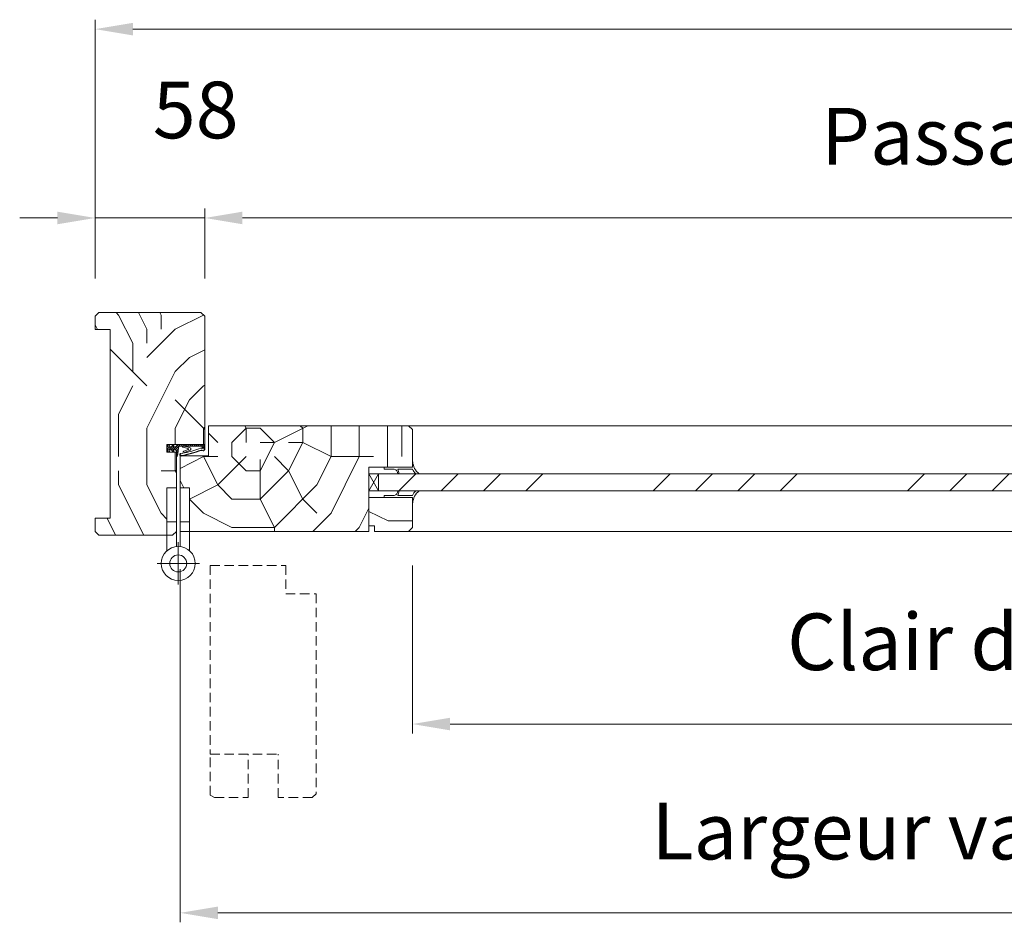
# Model space of a CAD drawing. Units: millimetres. Extents: x 0 to 5160, y 0 to 3563.
# Drawn here: x 854 to 1256, y 2404 to 2772 of the extents above; entities that cross this region are included whole.
import ezdxf

# ---------------------------------------------------------------- set-up
doc = ezdxf.new("R2010")
doc.units = ezdxf.units.MM
doc.header["$PDMODE"] = 2
doc.header["$PDSIZE"] = 10
doc.linetypes.add('DASHED2', pattern=[0.375, 0.25, -0.125])
for name, color, linetype, lineweight in [('#Contour principal', 30, 'Continuous', 30), ('#Contour secondaire', 5, 'Continuous', 15), ('#Hachure', 5, 'Continuous', 0), ('#Texte - cotation', 3, 'Continuous', 0)]:
    doc.layers.add(name, color=color, linetype=linetype, lineweight=lineweight)
doc.styles.get("Standard").update_dxf_attribs({"font": 'arial.ttf'})
doc.dimstyles.new('MAL-ISO$0', dxfattribs={"dimtxt": 3, "dimasz": 3, "dimexe": 1, "dimexo": 1, "dimgap": 1.5, "dimtad": 1, "dimtxsty": 'Standard', "dimcen": 0, "dimclrd": 256, "dimclre": 256, "dimclrt": 3, "dimadec": 1, "dimazin": 2, "dimtp": 0.1, "dimtm": 0.1, "dimtfac": 0.71, "dimtmove": 0, "dimatfit": 3, "dimfxl": 1, "dimlwd": -1, "dimlwe": -1, "dimarcsym": 1})
pattern_1 = [(0, (-10043.561391408, -166206.4762782193), (150, 150), [45, -105]), (0, (-10043.561391408, -166198.9762782193), (150, 150), [45, -105]), (0, (-10036.061391408, -166183.9762782193), (150, 150), [30, -120]), (0, (-10028.561391408, -166168.9762782193), (150, 150), [22.5, -127.5]), (0, (-10028.561391408, -166153.9762782193), (150, 150), [15, -135]), (0, (-10066.061391408, -166138.9762782193), (150, 150), [7.5, -37.5, 7.5, -97.5]), (0, (-10043.561391408, -166131.4762782193), (150, 150), [7.5, -60, 22.5, -60]), (0, (-10013.561391408, -166123.9762782193), (150, 150), [7.5, -7.5, 7.5, -127.5]), (0, (-10021.061391408, -166116.4762782193), (150, 150), [7.5, -142.5]), (0, (-10028.561391408, -166101.4762782193), (150, 150), [22.5, -127.5]), (0, (-10028.561391408, -166086.4762782193), (150, 150), [30, -120]), (0, (-10036.061391408, -166071.4762782193), (150, 150), [37.5, -45, 7.5, -60]), (90, (-10096.061391408, -166161.4762782193), (-150, 150), [7.5, -15, 37.5, -90]), (90, (-10088.561391408, -166146.4762782193), (-150, 150), [7.5, -7.5, 22.5, -112.5]), (90, (-10081.061391408, -166086.4762782193), (-150, 150), [15, -135]), (90, (-10073.561391408, -166146.4762782193), (-150, 150), [30, -45, 7.5, -67.5]), (90, (-10066.061391408, -166063.9762782193), (-150, 150), [7.5, -142.5]), (90, (-10058.561391408, -166138.9762782193), (-150, 150), [22.5, -127.5]), (90, (-10043.561391408, -166131.4762782193), (-150, 150), [15, -135]), (90, (-10028.561391408, -166131.4762782193), (-150, 150), [7.5, -22.5, 22.5, -97.5]), (90, (-10021.061391408, -166123.9762782193), (-150, 150), [7.5, -142.5]), (90, (-10013.561391408, -166153.9762782193), (-150, 150), [21, -129]), (90, (-10006.061391408, -166183.9762782193), (-150, 150), [15, -135]), (90, (-9991.061391408002, -166123.9762782193), (-150, 150), [7.5, -142.5]), (90, (-9976.061391408002, -166131.4762782193), (-150, 150), [22.5, -127.5]), (90, (-9961.061391408002, -166131.4762782193), (-150, 150), [22.5, -127.5]), (45, (-9983.561391408002, -166191.4762782193), (0, 150.0000000028537), [10.6065, -10.6065, 10.6065, -180.3125343]), (45, (-10013.561391408, -166153.9762782193), (0, 150.0000000028537), [21.213, -190.9190343]), (45, (-10073.561391408, -166078.9762782193), (0, 150.0000000028537), [21.213, -190.9190343]), (45, (-10043.561391408, -166116.4762782193), (0, 150.0000000028537), [21.213, -190.9190343]), (45, (-10036.061391408, -166146.4762782193), (0, 150.0000000028537), [21.213, -190.9190343]), (45, (-9991.061391408002, -166176.4762782193), (0, 150.0000000028537), [21.213, -190.9190343]), (45, (-10006.061391408, -166168.9762782193), (0, 150.0000000028537), [31.8198, -180.3122343]), (45, (-10051.061391408, -166101.4762782193), (0, 150.0000000028537), [10.6065, -201.5255343]), (45, (-10058.561391408, -166086.4762782193), (0, 150.0000000028537), [10.6065, -201.5255343]), (45, (-9998.561391408002, -166086.4762782193), (0, 150.0000000028537), [10.6065, -201.5255343]), (45, (-10058.561391408, -166161.4762782193), (0, 150.0000000028537), [10.6065, -201.5255343]), (45, (-9976.061391408002, -166108.9762782193), (0, 150.0000000028537), [10.6065, -201.5255343]), (45, (-10028.561391408, -166123.9762782193), (0, 150.0000000028537), [10.6065, -201.5255343]), (45, (-10013.561391408, -166108.9762782193), (0, 150.0000000028537), [10.6065, -201.5255343]), (135, (-10021.061391408, -166138.9762782193), (-150.0000000028537, 1.665334536937735e-14), [10.6065, -10.6065, 31.8198, -159.0992343]), (135, (-9998.561391408002, -166138.9762782193), (-150.0000000028537, 1.665334536937735e-14), [10.6065, -201.5255343]), (135, (-9998.561391408002, -166191.4762782193), (-150.0000000028537, 1.665334536937735e-14), [10.6065, -201.5255343]), (135, (-10028.561391408, -166153.9762782193), (-150.0000000028537, 1.665334536937735e-14), [10.6065, -201.5255343]), (135, (-10006.061391408, -166123.9762782193), (-150.0000000028537, 1.665334536937735e-14), [10.6065, -201.5255343]), (135, (-10043.561391408, -166161.4762782193), (-150.0000000028537, 1.665334536937735e-14), [10.6065, -201.5255343]), (135, (-9983.561391408002, -166161.4762782193), (-150.0000000028537, 1.665334536937735e-14), [10.6065, -201.5255343]), (135, (-10088.561391408, -166206.4762782193), (-150.0000000028537, 1.665334536937735e-14), [10.6065, -201.5255343]), (135, (-10081.061391408, -166198.9762782193), (-150.0000000028537, 1.665334536937735e-14), [21.213, -190.9190343]), (135, (-10073.561391408, -166191.4762782193), (-150.0000000028537, 1.665334536937735e-14), [21.213, -190.9190343]), (135, (-10058.561391408, -166191.4762782193), (-150.0000000028537, 1.665334536937735e-14), [21.213, -190.9190343]), (135, (-10051.061391408, -166176.4762782193), (-150.0000000028537, 1.665334536937735e-14), [21.213, -190.9190343]), (135, (-9991.061391408002, -166116.4762782193), (-150.0000000028537, 1.665334536937735e-14), [21.213, -190.9190343]), (135, (-9961.061391408002, -166191.4762782193), (-150.0000000028537, 1.665334536937735e-14), [21.213, -190.9190343]), (135, (-9953.561391408002, -166071.4762782193), (-150.0000000028537, 1.665334536937735e-14), [21.213, -190.9190343]), (135, (-9953.561391408002, -166086.4762782193), (-150.0000000028537, 1.665334536937735e-14), [21.213, -190.9190343]), (135, (-9968.561391408002, -166093.9762782193), (-150.0000000028537, 1.665334536937735e-14), [21.213, -190.9190343]), (135, (-10073.561391408, -166093.9762782193), (-150.0000000028537, 1.665334536937735e-14), [31.8198, -180.3122343]), (135, (-9976.061391408002, -166108.9762782193), (-150.0000000028537, 1.665334536937735e-14), [31.8198, -180.3122343]), (26.56505119999999, (-10058.561391408, -166063.9762782193), (150.0000000000141, 6.000967223140918e-08), [16.77, -318.6401965499999]), (26.56505119999999, (-10058.561391408, -166138.9762782193), (150.0000000000141, 6.000967223140918e-08), [16.77, -318.6401965499999]), (26.56505119999999, (-10043.561391408, -166093.9762782193), (150.0000000000141, 6.000967223140918e-08), [16.77, -318.6401965499999]), (26.56505119999999, (-9998.561391408002, -166198.9762782193), (150.0000000000141, 6.000967223140918e-08), [16.77, -318.6401965499999]), (26.56505119999999, (-10006.061391408, -166183.9762782193), (150.0000000000141, 6.000967223140918e-08), [16.77, -318.6401965499999]), (26.56505119999999, (-10051.061391408, -166153.9762782193), (150.0000000000141, 6.000967223140918e-08), [16.77, -318.6401965499999]), (26.56505119999999, (-10051.061391408, -166078.9762782193), (150.0000000000141, 6.000967223140918e-08), [16.77, -318.6401965499999]), (26.56505119999999, (-10006.061391408, -166123.9762782193), (150.0000000000141, 6.000967223140918e-08), [33.54, -301.87019655]), (63.43494882, (-10006.061391408, -166101.4762782193), (7.649797462150332e-09, 150.0000000000141), [16.76999999999994, -318.6401965499989]), (63.43494882, (-9983.561391408002, -166146.4762782193), (7.649797462150332e-09, 150.0000000000141), [16.76999999999994, -318.6401965499989]), (63.43494882, (-10058.561391408, -166116.4762782193), (7.649797462150332e-09, 150.0000000000141), [16.76999999999994, -318.6401965499989]), (63.43494882, (-10088.561391408, -166108.9762782193), (7.649797462150332e-09, 150.0000000000141), [16.76999999999994, -318.6401965499989]), (63.43494882, (-9998.561391408002, -166138.9762782193), (7.649797462150332e-09, 150.0000000000141), [16.76999999999994, -318.6401965499989]), (63.43494882, (-10013.561391408, -166138.9762782193), (7.649797462150332e-09, 150.0000000000141), [16.76999999999994, -318.6401965499989]), (63.43494882, (-10073.561391408, -166116.4762782193), (7.649797462150332e-09, 150.0000000000141), [33.53999999999987, -301.870196549999]), (63.43494882, (-9961.061391408002, -166168.9762782193), (7.649797462150332e-09, 150.0000000000141), [33.53999999999987, -301.870196549999]), (63.43494882, (-9976.061391408002, -166161.4762782193), (7.649797462150332e-09, 150.0000000000141), [33.53999999999987, -301.870196549999]), (116.5650512, (-10096.061391408, -166183.9762782193), (-6.000972219144529e-08, 150.0000000000141), [16.76999999999994, -318.6401965499989]), (116.5650512, (-10096.061391408, -166101.4762782193), (-6.000972219144529e-08, 150.0000000000141), [16.76999999999994, -318.6401965499989]), (116.5650512, (-10066.061391408, -166206.4762782193), (-6.000972219144529e-08, 150.0000000000141), [16.76999999999994, -318.6401965499989]), (116.5650512, (-10081.061391408, -166071.4762782193), (-6.000972219144529e-08, 150.0000000000141), [16.76999999999994, -318.6401965499989]), (116.5650512, (-10066.061391408, -166161.4762782193), (-6.000972219144529e-08, 150.0000000000141), [16.76999999999994, -318.6401965499989]), (116.5650512, (-10036.061391408, -166146.4762782193), (-6.000972219144529e-08, 150.0000000000141), [16.76999999999994, -318.6401965499989]), (116.5650512, (-10021.061391408, -166116.4762782193), (-6.000972219144529e-08, 150.0000000000141), [16.76999999999994, -318.6401965499989]), (116.5650512, (-10088.561391408, -166176.4762782193), (4.817197654938266e-05, 150.0000241160073), [16.76999999999994, -318.6401965499989]), (116.5650512, (-10051.061391408, -166153.9762782193), (-6.000972219144529e-08, 150.0000000000141), [16.76999999999994, -318.6401965499989]), (116.5650512, (-10006.061391408, -166168.9762782193), (-6.000972219144529e-08, 150.0000000000141), [16.76999999999994, -318.6401965499989]), (116.5650512, (-9991.061391408002, -166153.9762782193), (-6.000972219144529e-08, 150.0000000000141), [16.76999999999994, -318.6401965499989]), (116.5650512, (-9961.061391408002, -166108.9762782193), (-6.000972219144529e-08, 150.0000000000141), [16.76999999999994, -318.6401965499989]), (116.5650512, (-10073.561391408, -166063.9762782193), (-6.000972219144529e-08, 150.0000000000141), [16.76999999999994, -318.6401965499989]), (116.5650512, (-10096.061391408, -166071.4762782193), (-6.000972219144529e-08, 150.0000000000141), [33.53999999999987, -301.870196549999]), (116.5650512, (-10073.561391408, -166176.4762782193), (-6.000972219144529e-08, 150.0000000000141), [33.53999999999987, -301.870196549999]), (153.43494882, (-10096.061391408, -166198.9762782193), (-150.0000000000141, 7.64984742218644e-09), [16.77, -318.6401965499999]), (153.43494882, (-9968.561391408002, -166206.4762782193), (-150.0000000000141, 7.64984742218644e-09), [16.77, -318.6401965499999]), (153.43494882, (-9976.061391408002, -166131.4762782193), (-150.0000000000141, 7.64984742218644e-09), [16.77, -318.6401965499999]), (153.43494882, (-10036.061391408, -166183.9762782193), (-150.0000000000141, 7.64984742218644e-09), [16.77, -318.6401965499999]), (153.43494882, (-10043.561391408, -166198.9762782193), (-150.0000000000141, 7.64984742218644e-09), [16.77, -318.6401965499999]), (153.43494882, (-10028.561391408, -166168.9762782193), (-150.0000000000141, 7.64984742218644e-09), [16.77, -318.6401965499999]), (153.43494882, (-9983.561391408002, -166078.9762782193), (-150.0000000000141, 7.64984742218644e-09), [16.77, -318.6401965499999]), (153.43494882, (-9968.561391408002, -166071.4762782193), (-150.0000000000141, 7.64984742218644e-09), [33.54, -301.87019655])]

# ---------------------------------------------------------------- blocks, each defined once
blk = doc.blocks.new('*D36')
at = {"layer": '#Texte - cotation', "transparency": 16777216}
for p, q in [((-3020.499999999993, 3139.649911732937), (-3020.499999999993, 3276.649911732937)), ((0.5000000000000012, 3139.649911732937), (0.5000000000000097, 3276.649911732937)), ((-3000.499999999993, 3271.649911732937), (-19.49999999999999, 3271.649911732937))]:
    blk.add_line(p, q, dxfattribs=at)
for points in [[(-3000.499999999993, 3274.98324506627), (-3000.499999999993, 3268.316578399603), (-3020.499999999993, 3271.649911732937)], [(-19.49999999999999, 3274.98324506627), (-19.49999999999999, 3268.316578399603), (0.5000000000000093, 3271.649911732937)]]:
    blk.add_solid(points, dxfattribs=at)
at = {"layer": 'Defpoints', "color": 0, "transparency": 16777216}
for p in [(0.5000000000000093, 3271.649911732937), (-3020.499999999993, 3119.649911732937), (0.5, 3119.649911732937)]:
    blk.add_point(p, dxfattribs=at)
at = {"layer": '#Texte - cotation', "transparency": 16777216, "insert": (-1509.999999999996, 3314.29486398396), "char_height": 35, "attachment_point": 5}
blk.add_mtext('Largeur HT', dxfattribs=at)
blk = doc.blocks.new('Joint ISO')
at = {"layer": '#Hachure', "ltscale": 0.5}
h = blk.add_hatch(dxfattribs=at)
h.set_pattern_fill('ANSI31', color=256, scale=0.25, angle=3.866616737917354e-07, style=0)
h.set_pattern_definition([(45.00000038666163, (-200.5912430244389, -681.4241259722621), (-0.5612660113545364, 0.5612660037791078), [])])
edge = h.paths.add_edge_path()
edge.add_line((5.016772774979472e-09, -0.5139526312123053), (1.674925442785025e-08, -2.249999421735993))
edge.add_line((1.674925442785025e-08, -2.249999421735993), (0.1595863923357683, -2.249999420659151))
edge.add_arc((0.159586388952448, -1.749999420659151), 0.4999999999988324, 270.0000003875332, 353.4282533125949)
edge.add_line((0.6563010498830408, -1.807223066251026), (1.125374893970729, 2.264447883790126))
edge.add_arc((2.118804215831915, 2.150000592606375), 0.9999999999999798, 90.00000038763739, 173.4282533126246, ccw=False)
edge.add_line((2.118804209065274, 3.150000592606375), (13.39999998023268, 3.150000668916618))
edge.add_arc((13.39999998226267, 2.85000066892826), 0.2999999999991359, 3.877174208355427e-07, 90.00000038766518, ccw=False)
edge.add_line((13.69999998226194, 2.850000670936424), (13.69999998751155, 2.073776988661848))
edge.add_line((13.69999998751518, 2.073776988661848), (14.79999998751737, 2.073776996112429))
edge.add_line((14.79999998751737, 2.073776996112429), (14.79999997448249, 4.000000544008799))
edge.add_line((14.79999997447885, 4.000000544008799), (0.492820297506114, 4.000000581581844))
edge.add_line((0.492820297506114, 4.000000581610948), (-0.05566245179943508, 3.05000057790312))
edge.add_arc((-0.4886751553785871, 3.300000574963633), 0.4999999999983169, 270.00000038769997, 330.0000003877011, ccw=False)
edge.add_line((-0.4886751519952668, 2.800000574963633), (-4.009786310569325, 2.8000005511567))
edge.add_line((-4.009786310569325, 2.800000551127596), (-5.000000016723789, 2.700000544427894))
edge.add_line((-5.000000016723789, 2.700000544427894), (-5.00000000725413, 1.300000544433715))
edge.add_line((-5.000000007250492, 1.300000544433715), (-4.0097862997427, 1.200000551121775))
edge.add_line((-4.0097862997427, 1.200000551150879), (-0.7000000065745553, 1.200000573531725))
edge.add_arc((-0.7000000011648808, 0.4000005735142622), 0.7999999999994928, -6.571746687449604, 90.00000038756968, ccw=False)
edge.add_line((0.09474345632770564, 0.3084427405847237), (5.016772774979472e-09, -0.5139526312123053))
h = blk.add_hatch(color=256, dxfattribs=at)
edge = h.paths.add_edge_path()
edge.add_line((14.97084068898766, 4.000000544008799), (14.79999997448249, 4.000000544008799))
edge.add_line((14.79999997447885, 4.000000544008799), (14.79999997501363, 3.921076344442554))
edge.add_line((14.79999997501727, 3.921076344442554), (14.79999999293068, 1.273776996094966))
edge.add_arc((14.30497726250178, 1.426689401472686), 0.5181020240719145, 254.2461786368269, 342.8340935906685, ccw=False)
edge.add_line((14.16431015867784, 0.9280487761134282), (13.67988361313473, 1.072283819841687))
edge.add_arc((13.39452010550303, 0.1138644604361616), 0.9999999999974767, 433.4194215958752, 469.5047661045901)
edge.add_arc((-13.65018684335155, 76.46557581031811), 80.00000000003365, 281.7300591271578, 289.5047661045716, ccw=False)
edge.add_arc((2.512242482756847, -1.374169039510889), 0.4999999999998621, 101.73005912691627, 281.73005912732106, ccw=False)
edge.add_line((2.410591983851191, -0.8846108957950491), (2.404665706457308, -0.8560693992767483))
edge.add_arc((2.257798263344739, -0.8865645489422604), 0.1499999999992014, 371.7300591281581, 477.5566792590635)
edge.add_arc((2.512242482756847, -1.374169039510889), 0.6999999999986616, 117.5566792587185, 281.7300591274414)
edge.add_arc((-13.65018684333336, 76.46557581028901), 80.19999999999642, 281.7300591271517, 289.5047661045654)
edge.add_arc((13.39452010550303, 0.1138644604361616), 0.8000000000027921, 73.41942159597659, 109.50476610467399, ccw=False)
edge.add_line((13.62281091160912, 0.8805999479664024), (14.10723745714859, 0.7363649042381439))
edge.add_arc((14.30282776526656, 1.447420925018378), 0.7374660896300798, 254.6200104737385, 341.0147811798838)
edge.add_line((15.00017756857414, 1.207505345751997), (15.00000904804983, 4.000000544008799))
edge.add_line((15.00000904804983, 4.000000543339411), (14.97084068946424, 4.000000543543138))
at = {"layer": '#Contour secondaire', "ltscale": 0.5}
for p, q in [((-4.089730230451096, 4.000000544008799), (-5.000000016723789, 2.700000544427894)), ((-4.009786310569325, 2.800000551127596), (-5.000000016723789, 2.700000544427894)), ((-5.000000011990778, 2.000000544445356), (-5.000000016723789, 2.700000544427894)), ((-5.000000011990778, 2.000000544445356), (-5.000000016723789, 2.700000544427894)), ((-4.089730198538746, 5.502370186150074e-07), (-5.000000007250492, 1.300000544433715)), ((-4.0097862997427, 1.200000551150879), (-5.000000007250492, 1.300000544433715)), ((-3.450217133984552, 4.000000544008799), (-4.009786310569325, 2.800000551127596)), ((-2.629979263580026, 2.800000560469925), (-4.009786310569325, 2.800000551127596)), ((-3.45021710169749, 5.546025931835175e-07), (-4.0097862997427, 1.200000551150879)), ((-2.629979252753401, 1.200000560464105), (-4.0097862997427, 1.200000551150879)), ((-1.789730241343932, 4.000000544008799), (-2.629979263580026, 2.800000560469925)), ((-1.709786310570053, 2.800000566698145), (-2.629979263580026, 2.800000560469925)), ((-1.789730198655889, 5.659821908921003e-07), (-2.629979252753401, 1.200000560464105)), ((-1.709786299743428, 1.200000566692324), (-2.629979252753401, 1.200000560464105)), ((-1.150217141243047, 4.000000544008799), (-1.709786310570053, 2.800000566698145)), ((-1.709786310570053, 2.800000566698145), (-0.4886751519952668, 2.800000574963633)), ((-1.150217101774615, 5.703477654606104e-07), (-1.709786299743428, 1.200000566692324)), ((-1.709786299743428, 1.200000566692324), (-0.7000000065745553, 1.200000573531725)), ((0.492820297506114, 4.000000581610948), (-0.0556624517957971, 3.050000577874016)), ((5.016772774979472e-09, -0.5139526312123053), (0.09474345632770564, 0.3084427405847237)), ((0.7538771353356424, -0.9602397659327835), (1.125374893967091, 2.264447883790126)), ((2.683068831676792, 3.150000596418977), (2.118804209065274, 3.150000592606375)), ((3.289401693564287, 3.150000600522617), (2.683068831676792, 3.150000596418977)), ((4.525526891527988, 3.150000608875416), (3.289401693564287, 3.150000600522617)), ((3.289401693564287, 3.150000600522617), (3.289401695532433, 2.859628099540714)), ((6.166136284089589, 1.867291567497887), (3.379597066108545, 2.692466671869624)), ((6.27708153282947, 1.419002286333125), (3.908911205417098, 0.4533091621124186)), ((7.322030909734167, 1.109128752519609), (4.319701932872704, -0.1710610601876397)), ((13.39999998023268, 3.150000668916618), (4.525526891527988, 3.150000608875416)), ((7.313898041182256, 2.257453457772499), (5.095553925333661, 2.914369508129312)), ((13.62281091160912, 0.8805999479664024), (14.10723745714859, 0.7363649042381439)), ((13.69999997277773, 4.252048638649285), (13.69999997279228, 4.250000670930604)), ((13.69999998751518, 2.073776988661848), (13.69999998226194, 2.850000670936424)), ((13.69999998751518, 2.073776988661848), (14.79999998751737, 2.073776996112429)), ((14.79999999292704, 1.27377699612407), (14.79999997447885, 4.000000544008799)), ((15.00017756865418, 1.207504000631161), (15.00017756865418, 4.000000544008799)), ((0.1595863923321303, -2.249999420659151), (1.674925442785025e-08, -2.249999421735993)), ((0.6563010498830408, -1.807223066251026), (0.7538771353356424, -0.9602397659327835)), ((2.404665706457308, -0.8560693992767483), (2.410591983851191, -0.8846108957950491)), ((3.536875393849186, -0.3379184494260699), (3.562128919707902, -0.6365395048924256))]:
    blk.add_line(p, q, dxfattribs=at)
blk.add_lwpolyline([(0.492820297506114, 4.000000581610948), (-5.000000025516783, 4.000000544445356), (-4.999999998457497, 5.444453563541174e-07), (1.542503014206886e-09, 5.78264007344842e-07)], dxfattribs=at)
for centre, radius, start, end in [((-0.7000000011648808, 0.4000005735142622), 0.7999999999999999, 353.4282533161294, 90.00000038769996), ((-0.4886751553785871, 3.300000574963633), 0.5, 270.0000003876999, 330.0000003918354), ((2.118804215831915, 2.150000592606375), 1, 90.00000038769996, 173.4282533161294), ((-13.65018684334063, 76.46557581028901), 79.99999999999805, 281.7300591267979, 289.5047661068674), ((-13.65018684334063, 76.46557581028901), 80.20000000000253, 281.7300591267979, 289.5047661068674), ((3.489401695529523, 2.859628100908594), 0.2, 180.0000003835311, 236.6999774448512), ((4.407653217502229, -0.2642792664701119), 0.8738860036834425, 124.8002725292388, 184.833838396979), ((-13.65018684334427, 76.46557581031811), 79.00000000002669, 283.2431778024223, 289.6083316371931), ((5.144500868726027, 3.195193005667534), 0.2850572574581519, 189.1220440612064, 260.1127916468853), ((6.137017609216855, 1.622211778274504), 0.2468035662527312, 304.5768940944186, 83.22427834302228), ((7.116520641196985, 1.681864403944928), 0.608490424656275, 289.7391135382209, 71.0724535230462), ((13.08925973522491, 1.558285969978897), 0.539163065987355, 56.91583800728647, 115.0106208552366), ((13.39452010550303, 0.1138644604361616), 1, 73.41942159701777, 109.5047661068674), ((13.39452010550303, 0.1138644604361616), 0.8, 73.41942159701777, 109.5047661068674), ((13.50991357366729, 2.200126824347535), 0.2282479478710016, 236.3908952403324, 326.388139897853), ((13.39999998226267, 2.85000066892826), 0.3, 3.835311301520832e-07, 90.00000038769996), ((14.32576251335922, 1.461936028994387), 0.7000000000000001, 248.6862797298146, 338.6862797310151), ((0.1595863889488101, -1.749999420659151), 0.5, 270.0000003876999, 348.7434192718162), ((0.1595863889488101, -1.749999420659151), 0.5, 348.7434192718162, 353.4282533161294), ((2.512242482756847, -1.374169039510889), 0.5, 101.7300591267979, 281.7300591267979), ((2.257798263344739, -0.8865645489422604), 0.15, 11.73005911899904, 117.5566792624461), ((-13.65018684334063, 76.46557581028901), 79.00000000000165, 281.7300591267979, 282.5843938726977), ((4.390463439820451, -0.2989571517100558), 0.1461663473487358, 118.9545890692376, 292.9627959185756)]:
    blk.add_arc(centre, radius, start, end, dxfattribs=at)
at = {"layer": '#Hachure', "ltscale": 0.5}
blk.add_arc((2.512242482756847, -1.374169039510889), 0.7000000000000001, 117.5566792624461, 281.7300591267979, dxfattribs=at)
blk = doc.blocks.new('Joint vitrage non feu')
at = {"layer": '#Contour secondaire', "color": 5}
for points in [[(0.2198749279923504, 2.90517436551454), (4.082630766788498e-08, 2.905174368599546), (0, 0), (-14.99842157788225, 2.107699401676655e-07), (-14.99842159143736, -0.9646311817923561), (-9.597663971743714, -0.9676588280708529)], [(-7.685492752389109, -0.9687307847198099), (-1.665334536937735e-16, -0.9728303876618156)]]:
    blk.add_lwpolyline(points, dxfattribs=at)
for centre, radius, start, end in [((9.151000244934076, 3.481058703864619), 8.949672742509744, 183.6893588788396, 231.2605567120103), ((-10.51278062477111, -3.708973817743015), 2.890025321899394, 4.152876182867301, 71.53975462974282), ((-15.19225626592241, -4.003472930977019), 8.096984521556756, 3.567207506682969, 22.0118937504333), ((6.091157923129397, 1.596471031690366), 6.610863379921516, 202.8704244867309, 230.4326089483245)]:
    blk.add_arc(centre, radius, start, end, dxfattribs=at)
blk = doc.blocks.new('Parclose non feu')
at = {"layer": '#Hachure'}
h = blk.add_hatch(dxfattribs=at)
h.set_pattern_fill('352', color=256, scale=150)
h.set_pattern_definition([(0, (-6660.836033229937, -123303.0568896861), (150, 150), [45, -105]), (0, (-6660.836033229937, -123295.5568896861), (150, 150), [45, -105]), (0, (-6653.336033229937, -123280.5568896861), (150, 150), [30, -120]), (0, (-6645.836033229937, -123265.5568896861), (150, 150), [22.5, -127.5]), (0, (-6645.836033229937, -123250.5568896861), (150, 150), [15, -135]), (0, (-6683.336033229937, -123235.5568896861), (150, 150), [7.5, -37.5, 7.5, -97.5]), (0, (-6660.836033229937, -123228.0568896861), (150, 150), [7.5, -60, 22.5, -60]), (0, (-6630.836033229937, -123220.5568896861), (150, 150), [7.5, -7.5, 7.5, -127.5]), (0, (-6638.336033229937, -123213.0568896861), (150, 150), [7.5, -142.5]), (0, (-6645.836033229937, -123198.0568896861), (150, 150), [22.5, -127.5]), (0, (-6645.836033229937, -123183.0568896861), (150, 150), [30, -120]), (0, (-6653.336033229937, -123168.0568896861), (150, 150), [37.5, -45, 7.5, -60]), (90, (-6713.336033229937, -123258.0568896861), (-150, 150), [7.5, -15, 37.5, -90]), (90, (-6705.836033229937, -123243.0568896861), (-150, 150), [7.5, -7.5, 22.5, -112.5]), (90, (-6698.336033229937, -123183.0568896861), (-150, 150), [15, -135]), (90, (-6690.836033229937, -123243.0568896861), (-150, 150), [30, -45, 7.5, -67.5]), (90, (-6683.336033229937, -123160.5568896861), (-150, 150), [7.5, -142.5]), (90, (-6675.836033229937, -123235.5568896861), (-150, 150), [22.5, -127.5]), (90, (-6660.836033229937, -123228.0568896861), (-150, 150), [15, -135]), (90, (-6645.836033229937, -123228.0568896861), (-150, 150), [7.5, -22.5, 22.5, -97.5]), (90, (-6638.336033229937, -123220.5568896861), (-150, 150), [7.5, -142.5]), (90, (-6630.836033229937, -123250.5568896861), (-150, 150), [21, -129]), (90, (-6623.336033229937, -123280.5568896861), (-150, 150), [15, -135]), (90, (-6608.336033229937, -123220.5568896861), (-150, 150), [7.5, -142.5]), (90, (-6593.336033229937, -123228.0568896861), (-150, 150), [22.5, -127.5]), (90, (-6578.336033229937, -123228.0568896861), (-150, 150), [22.5, -127.5]), (45, (-6600.836033229937, -123288.0568896861), (0, 150.0000000028537), [10.6065, -10.6065, 10.6065, -180.3125343]), (45, (-6630.836033229937, -123250.5568896861), (0, 150.0000000028537), [21.213, -190.9190343]), (45, (-6690.836033229937, -123175.5568896861), (0, 150.0000000028537), [21.213, -190.9190343]), (45, (-6660.836033229937, -123213.0568896861), (0, 150.0000000028537), [21.213, -190.9190343]), (45, (-6653.336033229937, -123243.0568896861), (0, 150.0000000028537), [21.213, -190.9190343]), (45, (-6608.336033229937, -123273.0568896861), (0, 150.0000000028537), [21.213, -190.9190343]), (45, (-6623.336033229937, -123265.5568896861), (0, 150.0000000028537), [31.8198, -180.3122343]), (45, (-6668.336033229937, -123198.0568896861), (0, 150.0000000028537), [10.6065, -201.5255343]), (45, (-6675.836033229937, -123183.0568896861), (0, 150.0000000028537), [10.6065, -201.5255343]), (45, (-6615.836033229937, -123183.0568896861), (0, 150.0000000028537), [10.6065, -201.5255343]), (45, (-6675.836033229937, -123258.0568896861), (0, 150.0000000028537), [10.6065, -201.5255343]), (45, (-6593.336033229937, -123205.5568896861), (0, 150.0000000028537), [10.6065, -201.5255343]), (45, (-6645.836033229937, -123220.5568896861), (0, 150.0000000028537), [10.6065, -201.5255343]), (45, (-6630.836033229937, -123205.5568896861), (0, 150.0000000028537), [10.6065, -201.5255343]), (135, (-6638.336033229937, -123235.5568896861), (-150.0000000028537, 1.665334536937735e-14), [10.6065, -10.6065, 31.8198, -159.0992343]), (135, (-6615.836033229937, -123235.5568896861), (-150.0000000028537, 1.665334536937735e-14), [10.6065, -201.5255343]), (135, (-6615.836033229937, -123288.0568896861), (-150.0000000028537, 1.665334536937735e-14), [10.6065, -201.5255343]), (135, (-6645.836033229937, -123250.5568896861), (-150.0000000028537, 1.665334536937735e-14), [10.6065, -201.5255343]), (135, (-6623.336033229937, -123220.5568896861), (-150.0000000028537, 1.665334536937735e-14), [10.6065, -201.5255343]), (135, (-6660.836033229937, -123258.0568896861), (-150.0000000028537, 1.665334536937735e-14), [10.6065, -201.5255343]), (135, (-6600.836033229937, -123258.0568896861), (-150.0000000028537, 1.665334536937735e-14), [10.6065, -201.5255343]), (135, (-6705.836033229937, -123303.0568896861), (-150.0000000028537, 1.665334536937735e-14), [10.6065, -201.5255343]), (135, (-6698.336033229937, -123295.5568896861), (-150.0000000028537, 1.665334536937735e-14), [21.213, -190.9190343]), (135, (-6690.836033229937, -123288.0568896861), (-150.0000000028537, 1.665334536937735e-14), [21.213, -190.9190343]), (135, (-6675.836033229937, -123288.0568896861), (-150.0000000028537, 1.665334536937735e-14), [21.213, -190.9190343]), (135, (-6668.336033229937, -123273.0568896861), (-150.0000000028537, 1.665334536937735e-14), [21.213, -190.9190343]), (135, (-6608.336033229937, -123213.0568896861), (-150.0000000028537, 1.665334536937735e-14), [21.213, -190.9190343]), (135, (-6578.336033229937, -123288.0568896861), (-150.0000000028537, 1.665334536937735e-14), [21.213, -190.9190343]), (135, (-6570.836033229937, -123168.0568896861), (-150.0000000028537, 1.665334536937735e-14), [21.213, -190.9190343]), (135, (-6570.836033229937, -123183.0568896861), (-150.0000000028537, 1.665334536937735e-14), [21.213, -190.9190343]), (135, (-6585.836033229937, -123190.5568896861), (-150.0000000028537, 1.665334536937735e-14), [21.213, -190.9190343]), (135, (-6690.836033229937, -123190.5568896861), (-150.0000000028537, 1.665334536937735e-14), [31.8198, -180.3122343]), (135, (-6593.336033229937, -123205.5568896861), (-150.0000000028537, 1.665334536937735e-14), [31.8198, -180.3122343]), (26.56505119999999, (-6675.836033229937, -123160.5568896861), (150.0000000000141, 6.000967223140918e-08), [16.77, -318.6401965499999]), (26.56505119999999, (-6675.836033229937, -123235.5568896861), (150.0000000000141, 6.000967223140918e-08), [16.77, -318.6401965499999]), (26.56505119999999, (-6660.836033229937, -123190.5568896861), (150.0000000000141, 6.000967223140918e-08), [16.77, -318.6401965499999]), (26.56505119999999, (-6615.836033229937, -123295.5568896861), (150.0000000000141, 6.000967223140918e-08), [16.77, -318.6401965499999]), (26.56505119999999, (-6623.336033229937, -123280.5568896861), (150.0000000000141, 6.000967223140918e-08), [16.77, -318.6401965499999]), (26.56505119999999, (-6668.336033229937, -123250.5568896861), (150.0000000000141, 6.000967223140918e-08), [16.77, -318.6401965499999]), (26.56505119999999, (-6668.336033229937, -123175.5568896861), (150.0000000000141, 6.000967223140918e-08), [16.77, -318.6401965499999]), (26.56505119999999, (-6623.336033229937, -123220.5568896861), (150.0000000000141, 6.000967223140918e-08), [33.54, -301.87019655]), (63.43494882, (-6623.336033229937, -123198.0568896861), (7.649797462150332e-09, 150.0000000000141), [16.76999999999999, -318.6401965499998]), (63.43494882, (-6600.836033229937, -123243.0568896861), (7.649797462150332e-09, 150.0000000000141), [16.76999999999999, -318.6401965499998]), (63.43494882, (-6675.836033229937, -123213.0568896861), (7.649797462150332e-09, 150.0000000000141), [16.76999999999999, -318.6401965499998]), (63.43494882, (-6705.836033229937, -123205.5568896861), (7.649797462150332e-09, 150.0000000000141), [16.76999999999999, -318.6401965499998]), (63.43494882, (-6615.836033229937, -123235.5568896861), (7.649797462150332e-09, 150.0000000000141), [16.76999999999999, -318.6401965499998]), (63.43494882, (-6630.836033229937, -123235.5568896861), (7.649797462150332e-09, 150.0000000000141), [16.76999999999999, -318.6401965499998]), (63.43494882, (-6690.836033229937, -123213.0568896861), (7.649797462150332e-09, 150.0000000000141), [33.53999999999998, -301.8701965499999]), (63.43494882, (-6578.336033229937, -123265.5568896861), (7.649797462150332e-09, 150.0000000000141), [33.53999999999998, -301.8701965499999]), (63.43494882, (-6593.336033229937, -123258.0568896861), (7.649797462150332e-09, 150.0000000000141), [33.53999999999998, -301.8701965499999]), (116.5650512, (-6713.336033229937, -123280.5568896861), (-6.000972219144529e-08, 150.0000000000141), [16.76999999999999, -318.6401965499998]), (116.5650512, (-6713.336033229937, -123198.0568896861), (-6.000972219144529e-08, 150.0000000000141), [16.76999999999999, -318.6401965499998]), (116.5650512, (-6683.336033229937, -123303.0568896861), (-6.000972219144529e-08, 150.0000000000141), [16.76999999999999, -318.6401965499998]), (116.5650512, (-6698.336033229937, -123168.0568896861), (-6.000972219144529e-08, 150.0000000000141), [16.76999999999999, -318.6401965499998]), (116.5650512, (-6683.336033229937, -123258.0568896861), (-6.000972219144529e-08, 150.0000000000141), [16.76999999999999, -318.6401965499998]), (116.5650512, (-6653.336033229937, -123243.0568896861), (-6.000972219144529e-08, 150.0000000000141), [16.76999999999999, -318.6401965499998]), (116.5650512, (-6638.336033229937, -123213.0568896861), (-6.000972219144529e-08, 150.0000000000141), [16.76999999999999, -318.6401965499998]), (116.5650512, (-6705.836033229937, -123273.0568896861), (4.817197654938266e-05, 150.0000241160073), [16.76999999999999, -318.6401965499998]), (116.5650512, (-6668.336033229937, -123250.5568896861), (-6.000972219144529e-08, 150.0000000000141), [16.76999999999999, -318.6401965499998]), (116.5650512, (-6623.336033229937, -123265.5568896861), (-6.000972219144529e-08, 150.0000000000141), [16.76999999999999, -318.6401965499998]), (116.5650512, (-6608.336033229937, -123250.5568896861), (-6.000972219144529e-08, 150.0000000000141), [16.76999999999999, -318.6401965499998]), (116.5650512, (-6578.336033229937, -123205.5568896861), (-6.000972219144529e-08, 150.0000000000141), [16.76999999999999, -318.6401965499998]), (116.5650512, (-6690.836033229937, -123160.5568896861), (-6.000972219144529e-08, 150.0000000000141), [16.76999999999999, -318.6401965499998]), (116.5650512, (-6713.336033229937, -123168.0568896861), (-6.000972219144529e-08, 150.0000000000141), [33.53999999999998, -301.8701965499999]), (116.5650512, (-6690.836033229937, -123273.0568896861), (-6.000972219144529e-08, 150.0000000000141), [33.53999999999998, -301.8701965499999]), (153.43494882, (-6713.336033229937, -123295.5568896861), (-150.0000000000141, 7.64984742218644e-09), [16.77, -318.6401965499999]), (153.43494882, (-6585.836033229937, -123303.0568896861), (-150.0000000000141, 7.64984742218644e-09), [16.77, -318.6401965499999]), (153.43494882, (-6593.336033229937, -123228.0568896861), (-150.0000000000141, 7.64984742218644e-09), [16.77, -318.6401965499999]), (153.43494882, (-6653.336033229937, -123280.5568896861), (-150.0000000000141, 7.64984742218644e-09), [16.77, -318.6401965499999]), (153.43494882, (-6660.836033229937, -123295.5568896861), (-150.0000000000141, 7.64984742218644e-09), [16.77, -318.6401965499999]), (153.43494882, (-6645.836033229937, -123265.5568896861), (-150.0000000000141, 7.64984742218644e-09), [16.77, -318.6401965499999]), (153.43494882, (-6600.836033229937, -123175.5568896861), (-150.0000000000141, 7.64984742218644e-09), [16.77, -318.6401965499999]), (153.43494882, (-6585.836033229937, -123168.0568896861), (-150.0000000000141, 7.64984742218644e-09), [33.54, -301.87019655])])
h.paths.add_polyline_path([(23, 16), (8.001578422117746, 15.99999978923006), (0, 16), (0, 1.000000000014552), (3, 1.000000000014552), (3, -1.999999999985448), (21, -2), (23, 0)])
at = {"layer": '#Contour secondaire'}
blk.add_lwpolyline([(0, 16), (23, 16), (23, 0), (21, -2), (3, -1.999999999985448), (3, 1.000000000014552), (0, 1.000000000014552), (0, 16)], dxfattribs=at)
blk = doc.blocks.new('*D42')
at = {"layer": '#Texte - cotation', "transparency": 16777216}
for p, q in [((-2962.499999999993, 3139.649911732937), (-2962.499999999993, 3176.649911732937)), ((-2057.5, 3139.649911732937), (-2057.5, 3176.649911732937)), ((-2942.499999999993, 3171.649911732937), (-2077.5, 3171.649911732937))]:
    blk.add_line(p, q, dxfattribs=at)
for points in [[(-2942.499999999993, 3174.98324506627), (-2942.499999999993, 3168.316578399603), (-2962.499999999993, 3171.649911732937)], [(-2077.5, 3174.98324506627), (-2077.5, 3168.316578399603), (-2057.5, 3171.649911732937)]]:
    blk.add_solid(points, dxfattribs=at)
at = {"layer": 'Defpoints', "color": 0, "transparency": 16777216}
for p in [(-2057.5, 3171.649911732937), (-2962.499999999993, 3119.649911732937), (-2057.5, 3119.649911732937)]:
    blk.add_point(p, dxfattribs=at)
at = {"layer": '#Texte - cotation', "transparency": 16777216, "insert": (-2509.999999999996, 3211.059870805243), "char_height": 30, "attachment_point": 5}
blk.add_mtext('Passage libre', dxfattribs=at)
blk = doc.blocks.new('*D43')
at = {"layer": '#Texte - cotation', "transparency": 16777216}
for p, q in [((-3020.499999999993, 3139.649911732937), (-3020.499999999993, 3176.649911732937)), ((-2962.499999999993, 3139.649911732937), (-2962.499999999993, 3176.649911732937)), ((-3040.499999999993, 3171.649911732937), (-3060.499999999993, 3171.649911732937)), ((-3020.499999999993, 3171.649911732937), (-2962.499999999993, 3171.649911732937)), ((-2942.499999999993, 3171.649911732937), (-2922.499999999993, 3171.649911732937))]:
    blk.add_line(p, q, dxfattribs=at)
for points in [[(-3040.499999999993, 3174.98324506627), (-3040.499999999993, 3168.316578399603), (-3020.499999999993, 3171.649911732937)], [(-2942.499999999993, 3174.98324506627), (-2942.499999999993, 3168.316578399603), (-2962.499999999993, 3171.649911732937)]]:
    blk.add_solid(points, dxfattribs=at)
at = {"layer": 'Defpoints', "color": 0, "transparency": 16777216}
for p in [(-2962.499999999993, 3171.649911732937), (-3020.499999999993, 3119.649911732937), (-2962.499999999993, 3119.649911732937)]:
    blk.add_point(p, dxfattribs=at)
at = {"layer": '#Texte - cotation', "transparency": 16777216, "insert": (-2967.277503452184, 3224.947831604135), "char_height": 30, "attachment_point": 5}
blk.add_mtext('58', dxfattribs=at)
blk = doc.blocks.new('*D45')
at = {"layer": '#Texte - cotation', "transparency": 16777216}
for p, q in [((-2852.499999999993, 2987.649911627552), (-2852.499999999993, 2898.649911732937)), ((-2168.5, 2987.649911627552), (-2168.5, 2898.649911732937)), ((-2832.499999999993, 2903.649911732937), (-2188.5, 2903.649911732937))]:
    blk.add_line(p, q, dxfattribs=at)
for points in [[(-2832.499999999993, 2906.98324506627), (-2832.499999999993, 2900.316578399603), (-2852.499999999993, 2903.649911732937)], [(-2188.5, 2906.98324506627), (-2188.5, 2900.316578399603), (-2168.5, 2903.649911732937)]]:
    blk.add_solid(points, dxfattribs=at)
at = {"layer": 'Defpoints', "color": 0, "transparency": 16777216}
for p in [(-2852.499999999993, 3007.649911627552), (-2168.5, 3007.649911627552), (-2168.5, 2903.649911732937)]:
    blk.add_point(p, dxfattribs=at)
at = {"layer": '#Texte - cotation', "transparency": 16777216, "insert": (-2510.499999999996, 2943.315668895283), "char_height": 30, "attachment_point": 5}
blk.add_mtext('Clair de vitrage', dxfattribs=at)
blk = doc.blocks.new('*D46')
at = {"layer": '#Texte - cotation', "transparency": 16777216}
for p, q in [((-2975.499999999993, 2985.649911732966), (-2975.499999999993, 2798.649911732937)), ((-2045.5, 2985.649911732966), (-2045.5, 2798.649911732937)), ((-2955.499999999993, 2803.649911732937), (-2065.5, 2803.649911732937))]:
    blk.add_line(p, q, dxfattribs=at)
for points in [[(-2955.499999999993, 2806.98324506627), (-2955.499999999993, 2800.316578399603), (-2975.499999999993, 2803.649911732937)], [(-2065.5, 2806.98324506627), (-2065.5, 2800.316578399603), (-2045.5, 2803.649911732937)]]:
    blk.add_solid(points, dxfattribs=at)
at = {"layer": 'Defpoints', "color": 0, "transparency": 16777216}
for p in [(-2975.499999999993, 3005.649911732966), (-2045.5, 3005.649911732966), (-2045.5, 2803.649911732937)]:
    blk.add_point(p, dxfattribs=at)
at = {"layer": '#Texte - cotation', "transparency": 16777216, "insert": (-2510.499999999996, 2843.059870805243), "char_height": 30, "attachment_point": 5}
blk.add_mtext('Largeur vantail service', dxfattribs=at)
blk = doc.blocks.new('Détail porte ouverte à 90°')
at = {"layer": '#Contour secondaire', "color": 5, "linetype": 'DASHED2', "ltscale": 20}
for p, q in [((16.97594452747035, -1.00000000554428), (16.97594555897467, -101.0000000055734)), ((56.97594455819308, -0.9999995873513399), (56.97594471293814, -15.99999958724948)), ((56.97594471293814, -15.99999958724948), (72.97594471320008, -15.99999942236173)), ((72.97594468249554, -15.99999942789145), (72.9759451024056, -121.9770001016586)), ((16.97594555897467, -101.0000000055734), (52.97594482940531, -100.999999593696)), ((16.9759457846576, -122.789956033841), (16.97594555897467, -101.0000000055734)), ((36.97594513574677, -123.9769998410484), (36.9759448986897, -100.9999998401618)), ((52.97594506600217, -123.9769995937095), (52.97594482940531, -100.9999995928229)), ((19.26876621894735, -123.976999982362), (16.9759457846576, -122.789956033841)), ((19.26876621906376, -123.976999982362), (36.97594513574677, -123.9769998410484)), ((70.97594579592624, -123.9769994494272), (52.97594506600217, -123.9769995937095)), ((70.97594579592624, -123.9769994494272), (72.97594577568725, -121.9769994283706))]:
    blk.add_line(p, q, dxfattribs=at)
blk.add_lwpolyline([(16.97594455817489, -1), (56.97594455819308, -0.9999995873513399)], dxfattribs=at)
blk = doc.blocks.new('Paumelle 130 (vue de dessus)')
at = {"layer": '#Contour secondaire', "color": 5}
for points in [[(-6.999999530556124, 23.00000019388972), (-1.999999530556124, 23.00000009183714), (-1.999999897947419, 5.000000091837137), (-6.999999897947419, 5.000000193889719)], [(5.000000469443876, 22.99999994896643), (4.694438757724129e-07, 23.00000005101901), (1.020525814965367e-07, 5.000000051019015), (5.000000102052581, 4.999999948966433)]]:
    blk.add_lwpolyline(points, close=True, dxfattribs=at)
for points in [[(-7.000000209423888, -10.26049143093405), (-6.999999897947419, 5.000000193889719), (-1.999999897947419, 5.000000091837137), (-2.000000163783625, -8.024423555485555)], [(4.999999790576112, -10.26049167585734), (5.000000102052581, 4.999999948966433), (1.020525814965367e-07, 5.000000051019015), (-1.637836248846725e-07, -8.024423596303677)]]:
    blk.add_lwpolyline(points, dxfattribs=at)
at = {"layer": '#Contour secondaire', "ltscale": 4}
for points in [[(-1.000000117293894, -5.746663433601498), (-1.000000575390914, -28.19072753819637)], [(10.22203170596094, -16.96869571495336), (-12.22203239864484, -16.96869525684451)]]:
    blk.add_lwpolyline(points, dxfattribs=at)
at = {"layer": '#Contour secondaire', "color": 5}
for radius in [9, 4.5]:
    blk.add_circle((-1.000000346341949, -16.96869548590621), radius, dxfattribs=at)
blk = doc.blocks.new('fffffffffhrtytyj')
at = {"layer": '#Hachure'}
h = blk.add_hatch(dxfattribs=at)
h.set_pattern_fill('352', color=256, scale=150)
h.set_pattern_definition(pattern_1)
h.paths.add_polyline_path([(-2962.499999999993, 3119.649911732937), (-2964.499999999993, 3121.649911732937), (-3018.499999999993, 3121.649911732937), (-3020.499999999993, 3119.649911732937), (-3020.499999999993, 3112.649911732937), (-3012.499999999993, 3112.649911732937), (-3012.499999999993, 3012.649911732937), (-3020.499999999993, 3012.649911732937), (-3020.499999999993, 3005.649911732937), (-3018.499999999993, 3003.649911732937), (-2982.500000040818, 3003.649911732937), (-2982.499999530548, 3028.649911926856), (-2977.499999530548, 3028.649911824818), (-2977.499999999993, 3047.649911732937), (-2982.499999999993, 3047.649911732937), (-2982.499999999993, 3051.649911732937), (-2962.499999999993, 3051.649911732937)])
h = blk.add_hatch(dxfattribs=at)
h.set_pattern_fill('352', color=256, scale=150)
h.set_pattern_definition(pattern_1)
h.paths.add_polyline_path([(-2875.499999999993, 3039.649911732937), (-2852.499999999993, 3039.649911732937), (-2852.499999999993, 3059.649911732937), (-2854.499999999993, 3061.649911732937), (-2960.499999999993, 3061.649911732937), (-2960.499999999993, 3045.649911732937), (-2975.499999999993, 3045.649911732937), (-2975.499999530548, 3028.649911783985), (-2970.499999530548, 3028.649911783985), (-2970.499999999993, 3005.649911732966), (-2875.499999999993, 3005.649911732966)])
h = blk.add_hatch(dxfattribs=at)
h.set_pattern_fill('ANSI34', color=256, scale=5)
h.set_pattern_definition([(45, (-9588.836033229934, -120295.4069780586), (-67.35192090801866, 67.35192090801866), []), (45, (-9566.385383229936, -120295.4069780586), (-67.35192090801866, 67.35192090801866), []), (45, (-9543.934733229937, -120295.4069780586), (-67.35192090801866, 67.35192090801866), []), (45, (-9521.484033229935, -120295.4069780586), (-67.35192090801866, 67.35192090801866), [])])
h.paths.add_polyline_path([(-2150.5, 3027.149911732937), (-2150.5, 3036.149911732937), (-2870.499999999993, 3036.149911732937), (-2870.499999999993, 3027.149911732937)])
at = {"layer": '#Contour secondaire'}
for p, q in [((-2854.499999999993, 3061.649911732937), (-2166.5, 3061.649911732937)), ((-2166.5, 3005.649911627552), (-2854.499999999993, 3005.649911627552))]:
    blk.add_line(p, q, dxfattribs=at)
for points in [[(-2979.499999999993, 3003.649911732937), (-3018.499999999993, 3003.649911732937), (-3020.499999999993, 3005.649911732937), (-3020.499999999993, 3012.649911732937), (-3012.499999999993, 3012.649911732937), (-3012.499999999993, 3112.649911732937), (-3020.499999999993, 3112.649911732937), (-3020.499999999993, 3119.649911732937), (-3018.499999999993, 3121.649911732937), (-2964.499999999993, 3121.649911732937), (-2962.499999999993, 3119.649911732937), (-2962.499999999993, 3051.649911732937), (-2982.499999999993, 3051.649911732937), (-2982.499999999993, 3047.649911732937), (-2977.499999999993, 3047.649911732937), (-2977.499999999993, 3005.649911732937), (-2979.499999999993, 3003.649911732937)], [(-2975.499999999993, 3005.649911732937), (-2975.499999999993, 3045.649911732937), (-2960.499999999993, 3045.649911732937), (-2960.499999999993, 3061.649911732937), (-2854.499999999993, 3061.649911732937), (-2852.499999999993, 3059.649911732937), (-2852.499999999993, 3039.649911732937), (-2875.499999999993, 3039.649911732937), (-2875.499999999993, 3005.649911732966), (-2975.499999999993, 3005.649911732966)], [(-2875.499999999993, 3027.149911732937), (-2870.499999999993, 3036.149911732937), (-2870.499999999993, 3027.149911732937), (-2875.499999999993, 3036.149911732937)]]:
    blk.add_lwpolyline(points, dxfattribs=at)
for points in [[(-2875.499999999993, 3036.149911732937), (-2870.499999999993, 3036.149911732937), (-2870.499999999993, 3027.149911732937), (-2875.499999999993, 3027.149911732937)], [(-2150.5, 3036.149911732937), (-2870.499999999993, 3036.149911732937), (-2870.499999999993, 3027.149911732937), (-2150.5, 3027.149911732937)]]:
    blk.add_lwpolyline(points, close=True, dxfattribs=at)
at = {"layer": '#Contour principal'}
for name, p in [('Joint ISO', (-2977.499999999993, 3047.649911732937)), ('Paumelle 130 (vue de dessus)', (-2975.499999999993, 3005.649911732966))]:
    blk.add_blockref(name, p, dxfattribs=at)
at = {"layer": '#Contour secondaire'}
for name, p in [('Joint vitrage non feu', (-2852.499999999993, 3039.649911627552)), ('Parclose non feu', (-2875.499999999993, 3007.649911627552)), ('Détail porte ouverte à 90°', (-2976.500000346336, 2988.68121624706))]:
    blk.add_blockref(name, p, dxfattribs=at)
at = {"layer": '#Contour secondaire', "xscale": -1, "rotation": 180}
blk.add_blockref('Joint vitrage non feu', (-2852.499999999993, 3023.649911627552), dxfattribs=at)
at = {"layer": '#Texte - cotation'}
for base, p1, p2, text, override, picture, middle in [((0.5000000000000093, 3271.649911732937), (-3020.499999999993, 3119.649911732937), (0.5, 3119.649911732937), 'Largeur HT', {"dimtxt": 35, "dimasz": 20, "dimexe": 5, "dimexo": 20, "dimgap": 20, "dimdec": 0, "dimpost": '', "dimclrt": 256, "dimtmove": 2}, '*D36', (-1509.999999999996, 3314.29486398396)), ((-2057.5, 3171.649911732937), (-2962.499999999993, 3119.649911732937), (-2057.5, 3119.649911732937), 'Passage libre', {"dimtxt": 30, "dimasz": 20, "dimexe": 5, "dimexo": 20, "dimgap": 20, "dimdec": 0, "dimpost": '', "dimclrt": 256, "dimtmove": 2}, '*D42', (-2509.999999999996, 3211.059870805243)), ((-2168.5, 2903.649911732937), (-2852.499999999993, 3007.649911627552), (-2168.5, 3007.649911627552), 'Clair de vitrage', {"dimtxt": 30, "dimasz": 20, "dimexe": 5, "dimexo": 20, "dimgap": 20, "dimdec": 0, "dimpost": '', "dimclrt": 256, "dimtmove": 2}, '*D45', (-2510.499999999996, 2943.315668895283)), ((-2045.5, 2803.649911732937), (-2975.499999999993, 3005.649911732966), (-2045.5, 3005.649911732966), 'Largeur vantail service', {"dimtxt": 30, "dimasz": 20, "dimexe": 5, "dimexo": 20, "dimgap": 20, "dimdec": 0, "dimpost": '', "dimclrt": 256, "dimtmove": 2}, '*D46', (-2510.499999999996, 2843.059870805243))]:
    dim = blk.add_linear_dim(base=base, p1=p1, p2=p2, text=text, dimstyle='MAL-ISO$0', override=override, dxfattribs=at)
    dim.commit()
    dim.dimension.update_dxf_attribs({"geometry": picture, "text_midpoint": middle})
dim = blk.add_linear_dim(base=(-2962.499999999993, 3171.649911732937), p1=(-3020.499999999993, 3119.649911732937), p2=(-2962.499999999993, 3119.649911732937), dimstyle='MAL-ISO$0', override={"dimtxt": 30, "dimasz": 20, "dimexe": 5, "dimexo": 20, "dimgap": 20, "dimdec": 0, "dimclrt": 256, "dimtmove": 2}, dxfattribs=at)
dim.commit()
dim.dimension.update_dxf_attribs({"geometry": '*D43', "text_midpoint": (-2967.277503452184, 3224.947831604135), "dimtype": 128})

msp = doc.modelspace()

# ---------------------------------------------------------------- block references
at = {"layer": '#Contour secondaire', "xscale": 0.77, "yscale": 0.77, "zscale": 0.77}
msp.add_blockref('fffffffffhrtytyj', (3210.623611885661, 248.9937067838873), dxfattribs=at)

doc.saveas('drawing.dxf')
